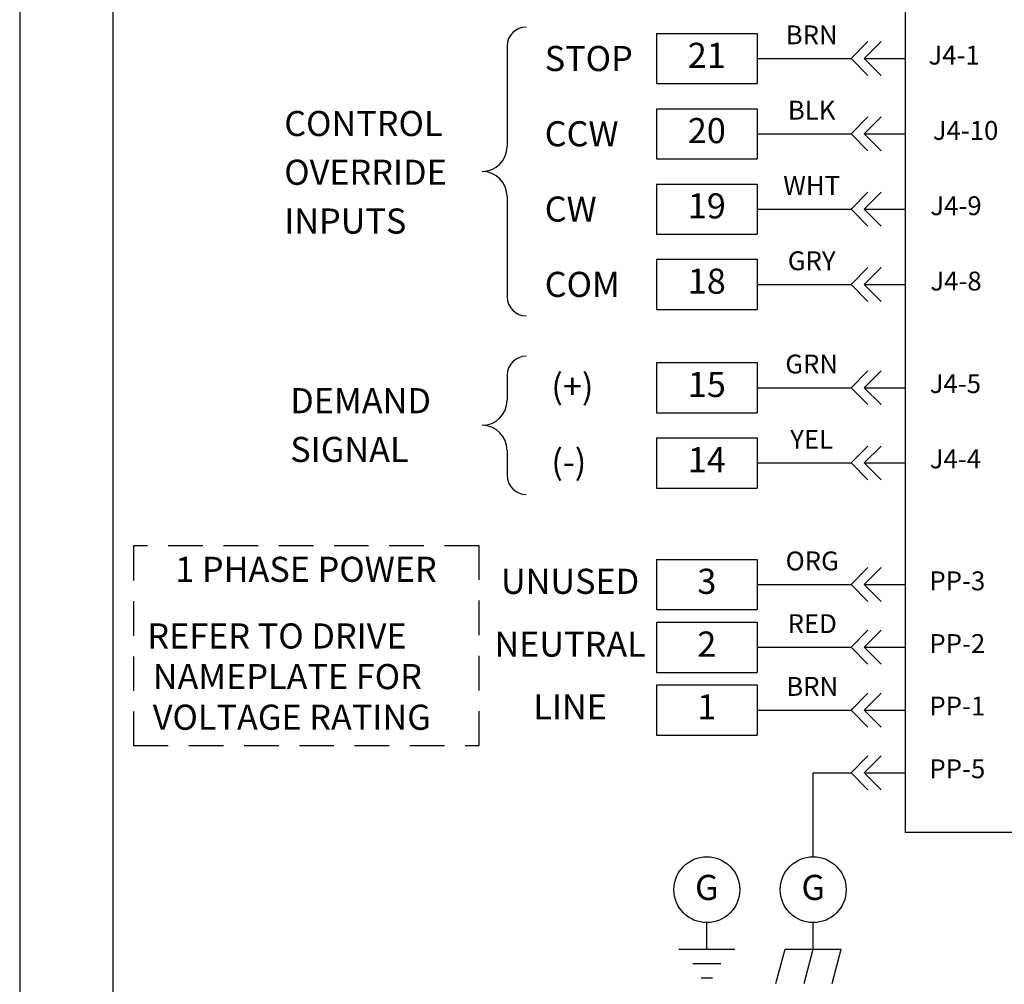
# Model space of a CAD drawing. Extents: x 0.7 to 22, y 0.7 to 14.3.
# Drawn here: x 0.7 to 5.4, y 5.2 to 9.9 of the extents above; entities that cross this region are included whole.
import ezdxf
from ezdxf.enums import TextEntityAlignment as Align

# ---------------------------------------------------------------- set-up
doc = ezdxf.new("R2010")
doc.units = 0
doc.header["$LTSCALE"] = 1.333333
doc.header["$MEASUREMENT"] = 0
doc.linetypes.add('HIDDEN2', pattern=[0.1875, 0.125, -0.0625])
for name, color, linetype in [('001-HIDDEN-YELLOW', 2, 'HIDDEN2'), ('001-OBJECT-WHITE', 7, 'CONTINUOUS'), ('001-TEXT', 90, 'CONTINUOUS'), ('001-TITLE', 9, 'CONTINUOUS')]:
    doc.layers.add(name, color=color, linetype=linetype)
doc.styles.add('ROMANS', font='romans')

msp = doc.modelspace()

# ---------------------------------------------------------------- linework, layer by layer
at = {"layer": '001-HIDDEN-YELLOW'}
for p, q in [((1.2166, 7.3239), (1.2166, 6.3601)), ((2.884, 7.3239), (1.2166, 7.3239)), ((2.884, 6.3601), (2.884, 7.3239)), ((1.2166, 6.3601), (2.884, 6.3601))]:
    msp.add_line(p, q, dxfattribs=at)
at = {"layer": '001-OBJECT-WHITE', "color": 8}
for p, q in [((1.1158, 12.849), (1.1158, 2.185)), ((3.0193, 9.7379), (3.0193, 9.2531)), ((3.0193, 9.0108), (3.0193, 8.526)), ((3.0193, 8.1487), (3.0193, 8.0275)), ((3.0193, 7.7851), (3.0193, 7.664))]:
    msp.add_line(p, q, dxfattribs=at)
at = {"layer": '001-OBJECT-WHITE'}
for p, q in [((4.9405, 10.371), (4.9405, 5.9406)), ((3.7407, 9.7985), (3.7407, 9.5561)), ((3.7407, 9.7985), (4.2254, 9.7985)), ((4.2254, 9.7985), (4.2254, 9.5561)), ((4.6789, 9.6773), (4.7609, 9.7593)), ((4.7425, 9.6773), (4.8245, 9.7593)), ((4.2254, 9.6773), (4.6789, 9.6773)), ((4.6789, 9.6773), (4.7609, 9.5953)), ((4.7425, 9.6773), (4.9405, 9.6773)), ((4.7425, 9.6773), (4.8245, 9.5953)), ((3.7407, 9.5561), (4.2254, 9.5561)), ((3.7407, 9.4349), (4.2254, 9.4349)), ((3.7407, 9.4349), (3.7407, 9.1925)), ((4.2254, 9.4349), (4.2254, 9.1925)), ((4.6789, 9.3137), (4.7609, 9.3957)), ((4.7425, 9.3137), (4.8245, 9.3957)), ((4.2254, 9.3137), (4.6789, 9.3137)), ((4.6789, 9.3137), (4.7609, 9.2317)), ((4.7425, 9.3137), (4.9405, 9.3137)), ((4.7425, 9.3137), (4.8245, 9.2317)), ((3.7407, 9.1925), (4.2254, 9.1925)), ((3.7407, 9.0714), (4.2254, 9.0714)), ((3.7407, 9.0714), (3.7407, 8.829)), ((4.2254, 9.0714), (4.2254, 8.829)), ((4.6789, 8.9502), (4.7609, 9.0322)), ((4.7425, 8.9502), (4.8245, 9.0322)), ((4.2254, 8.9502), (4.6789, 8.9502)), ((4.6789, 8.9502), (4.7609, 8.8682)), ((4.7425, 8.9502), (4.9405, 8.9502)), ((4.7425, 8.9502), (4.8245, 8.8682)), ((3.7407, 8.829), (4.2254, 8.829)), ((3.7407, 8.7078), (4.2254, 8.7078)), ((3.7407, 8.7078), (3.7407, 8.4655)), ((4.2254, 8.7078), (4.2254, 8.4655)), ((4.6789, 8.5866), (4.7609, 8.6686)), ((4.7425, 8.5866), (4.8245, 8.6686)), ((4.2254, 8.5866), (4.6789, 8.5866)), ((4.6789, 8.5866), (4.7609, 8.5046)), ((4.7425, 8.5866), (4.9405, 8.5866)), ((4.7425, 8.5866), (4.8245, 8.5046)), ((3.7407, 8.4655), (4.2254, 8.4655)), ((3.7407, 8.2093), (4.2254, 8.2093)), ((3.7407, 8.2093), (3.7407, 7.9669)), ((4.2254, 8.2093), (4.2254, 7.9669)), ((4.6789, 8.0881), (4.7609, 8.1701)), ((4.7425, 8.0881), (4.8245, 8.1701)), ((4.2254, 8.0881), (4.6789, 8.0881)), ((4.6789, 8.0881), (4.7609, 8.0061)), ((4.7425, 8.0881), (4.9405, 8.0881)), ((4.7425, 8.0881), (4.8245, 8.0061)), ((3.7407, 7.9669), (4.2254, 7.9669)), ((3.7407, 7.8457), (4.2254, 7.8457)), ((3.7407, 7.8457), (3.7407, 7.6034)), ((4.2254, 7.8457), (4.2254, 7.6034)), ((4.6789, 7.7246), (4.7609, 7.8065)), ((4.7425, 7.7246), (4.8245, 7.8065)), ((4.2254, 7.7246), (4.6789, 7.7246)), ((4.6789, 7.7246), (4.7609, 7.6426)), ((4.7425, 7.7246), (4.9405, 7.7246)), ((4.7425, 7.7246), (4.8245, 7.6426)), ((3.7407, 7.6034), (4.2254, 7.6034)), ((3.7407, 7.2587), (3.7407, 7.0163)), ((3.7407, 7.2587), (4.2254, 7.2587)), ((4.2254, 7.2587), (4.2254, 7.0163)), ((4.6789, 7.1375), (4.7609, 7.2195)), ((4.7425, 7.1375), (4.8245, 7.2195)), ((4.2254, 7.1375), (4.6789, 7.1375)), ((4.6789, 7.1375), (4.7609, 7.0555)), ((4.7425, 7.1375), (4.8245, 7.0555)), ((4.7425, 7.1375), (4.9405, 7.1375)), ((3.7407, 7.0163), (4.2254, 7.0163)), ((3.7407, 6.9557), (4.2254, 6.9557)), ((3.7407, 6.9557), (3.7407, 6.7134)), ((4.2254, 6.9557), (4.2254, 6.7134)), ((4.6789, 6.8345), (4.7609, 6.9165)), ((4.7425, 6.8345), (4.8245, 6.9165)), ((4.2254, 6.8345), (4.6789, 6.8345)), ((4.6789, 6.8345), (4.7609, 6.7525)), ((4.7425, 6.8345), (4.8245, 6.7525)), ((4.7425, 6.8345), (4.9405, 6.8345)), ((3.7407, 6.7134), (4.2254, 6.7134)), ((3.7407, 6.6528), (4.2254, 6.6528)), ((3.7407, 6.6528), (3.7407, 6.4104)), ((4.2254, 6.6528), (4.2254, 6.4104)), ((4.6789, 6.5316), (4.7609, 6.6136)), ((4.7425, 6.5316), (4.8245, 6.6136)), ((4.2254, 6.5316), (4.6789, 6.5316)), ((4.6789, 6.5316), (4.7609, 6.4496)), ((4.7425, 6.5316), (4.8245, 6.4496)), ((4.7425, 6.5316), (4.9405, 6.5316)), ((3.7407, 6.4104), (4.2254, 6.4104)), ((4.6789, 6.2286), (4.7609, 6.3106)), ((4.7425, 6.2286), (4.8245, 6.3106)), ((4.4964, 6.2286), (4.6789, 6.2286)), ((4.4964, 5.8233), (4.4964, 6.2286)), ((4.6789, 6.2286), (4.7609, 6.1466)), ((4.7425, 6.2286), (4.9405, 6.2286)), ((4.7425, 6.2286), (4.8245, 6.1466)), ((9.9835, 5.9406), (4.9405, 5.9406)), ((3.983, 5.3763), (3.983, 5.5052)), ((4.4964, 5.3763), (4.4964, 5.5052)), ((3.8476, 5.3763), (4.1185, 5.3763)), ((4.3168, 5.2114), (4.361, 5.3763)), ((4.361, 5.3763), (4.6319, 5.3763)), ((4.4522, 5.2114), (4.4964, 5.3763)), ((4.5877, 5.2114), (4.6319, 5.3763)), ((3.9153, 5.3072), (4.0508, 5.3072)), ((3.956, 5.2382), (4.0101, 5.2382))]:
    msp.add_line(p, q, dxfattribs=at)
for centre in [(3.983, 5.6643), (4.4964, 5.6643)]:
    msp.add_circle(centre, 0.1591, dxfattribs=at)
at = {"layer": '001-OBJECT-WHITE', "color": 8}
for centre, radius, start, end in [((3.1104, 9.7379), 0.0911, 90, 180), ((2.8981, 9.2531), 0.1212, 270, 0), ((2.8981, 9.0108), 0.1212, 0, 90), ((3.1104, 8.526), 0.0911, 180, 270), ((3.1104, 8.1487), 0.0911, 90, 180), ((2.8981, 8.0275), 0.1212, 270, 0), ((2.8981, 7.7851), 0.1212, 0, 90), ((3.1104, 7.664), 0.0911, 180, 270)]:
    msp.add_arc(centre, radius, start, end, dxfattribs=at)
at = {"layer": '001-TITLE'}
msp.add_line((0.6667, 14), (0.6667, 0.6667), dxfattribs=at)

# ---------------------------------------------------------------- texts
at = {"layer": '001-TEXT', "style": 'ROMANS'}
for s, height, p in [('BRN', 0.09113, (4.489, 9.7796)), ('21', 0.12118, (3.983, 9.6773)), ('J4-1', 0.09113, (5.1764, 9.6819)), ('BLK', 0.09113, (4.489, 9.4161)), ('20', 0.12118, (3.983, 9.3137)), ('J4-10', 0.09113, (5.2317, 9.3183)), ('WHT', 0.09113, (4.489, 9.0525)), ('19', 0.12118, (3.983, 8.9502)), ('J4-9', 0.09113, (5.1856, 8.9548)), ('GRY', 0.09113, (4.489, 8.689)), ('18', 0.12118, (3.983, 8.5866)), ('J4-8', 0.09113, (5.1856, 8.5912)), ('GRN', 0.09113, (4.489, 8.1905)), ('15', 0.12118, (3.983, 8.0881)), ('J4-5', 0.09113, (5.1826, 8.0959)), ('YEL', 0.09113, (4.489, 7.8269)), ('14', 0.12118, (3.983, 7.7246)), ('J4-4', 0.09113, (5.1826, 7.7324)), ('1 PHASE POWER', 0.121182, (2.0483, 7.1954)), ('ORG', 0.09113, (4.4917, 7.2399)), ('UNUSED', 0.12118, (3.3231, 7.1375)), ('3', 0.1212, (3.983, 7.1375)), ('PP-3', 0.09113, (5.1921, 7.1437)), ('RED', 0.09113, (4.4917, 6.9369)), ('NEUTRAL', 0.12118, (3.3231, 6.8345)), ('2', 0.1212, (3.983, 6.8345)), ('PP-2', 0.09113, (5.1921, 6.8408)), ('BRN', 0.09113, (4.4917, 6.6339)), ('LINE', 0.12118, (3.3231, 6.5316)), ('1', 0.1212, (3.983, 6.5316)), ('PP-1', 0.09113, (5.1921, 6.5392)), ('PP-5', 0.09113, (5.1921, 6.2362)), ('G', 0.1212, (3.983, 5.6595)), ('G', 0.1212, (4.4964, 5.6595))]:
    msp.add_text(s, height=height, dxfattribs=at).set_placement(p, align=Align.MIDDLE)
for s, height, p in [('STOP', 0.12118, (3.2007, 9.617)), ('CONTROL', 0.12118, (1.9434, 9.303)), ('CCW', 0.12118, (3.2007, 9.2534)), ('OVERRIDE', 0.12118, (1.9434, 9.0676)), ('CW', 0.12118, (3.2007, 8.8899)), ('INPUTS', 0.12118, (1.9434, 8.8321)), ('COM', 0.12118, (3.2007, 8.5263)), ('(+)', 0.12118, (3.2324, 8.0339)), ('DEMAND', 0.12118, (1.9726, 7.9647)), ('SIGNAL', 0.12118, (1.9726, 7.7293)), ('(-)', 0.12118, (3.2324, 7.6694)), ('REFER TO DRIVE', 0.121182, (1.2827, 6.8287)), ('NAMEPLATE FOR', 0.121182, (1.3089, 6.6325)), ('VOLTAGE RATING', 0.121182, (1.3089, 6.4363))]:
    msp.add_text(s, height=height, dxfattribs=at).set_placement(p)

doc.saveas('drawing.dxf')
